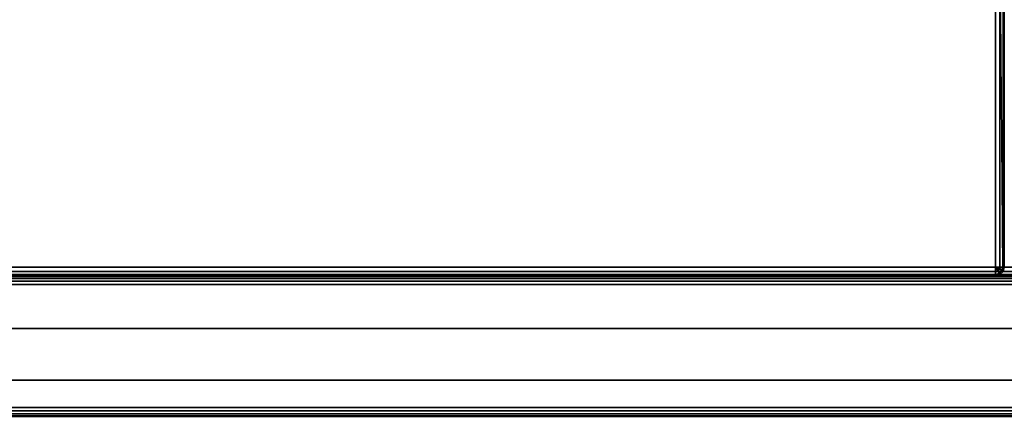
# Model space of a CAD drawing. Units: inches. Extents: x 20 to 296, y 29 to 245.
# Drawn here: x 197 to 211, y 29 to 35 of the extents above; entities that cross this region are included whole.
import ezdxf

# ---------------------------------------------------------------- set-up
doc = ezdxf.new("R2010")
doc.units = ezdxf.units.IN
doc.header["$LTSCALE"] = 24
doc.header["$MEASUREMENT"] = 0
doc.layers.get('0').update_dxf_attribs({"linetype": 'CONTINUOUS'})
doc.layers.add('SEAT-FABRIC', color=5, linetype='CONTINUOUS')
doc.layers.add('SEAT-FRAME', color=5, linetype='CONTINUOUS')

# ---------------------------------------------------------------- blocks, each defined once
blk = doc.blocks.new('LTDRQT')
at = {"layer": 'SEAT-FABRIC', "linetype": 'Continuous'}
for points in [[(-2.327, -28.115, 22.875), (-2.327, -28.115, 12.625), (-2.327, -111.988, 12.625), (-2.327, -111.988, 22.875)], [(-2.317, -111.988, 12.577), (-2.317, -28.115, 12.577), (-2.29, -28.115, 12.537), (-2.29, -111.988, 12.537)], [(-2.317, -111.988, 22.923), (-2.317, -28.115, 22.923), (-2.29, -28.115, 22.963), (-2.29, -111.988, 22.963)], [(-2.29, -111.988, 12.537), (-2.29, -28.115, 12.537), (-2.25, -28.115, 12.51), (-2.25, -111.988, 12.51)], [(-2.29, -111.988, 22.963), (-2.29, -28.115, 22.963), (-2.25, -28.115, 22.99), (-2.25, -111.988, 22.99)], [(-2.25, -111.988, 12.51), (-2.25, -28.115, 12.51), (-2.202, -28.115, 12.5), (-2.202, -111.988, 12.5)], [(-2.25, -111.988, 22.99), (-2.25, -28.115, 22.99), (-2.202, -28.115, 23), (-2.202, -111.988, 23)], [(-0.452, -111.988, 12.5), (-2.202, -111.988, 12.5), (-2.202, -28.115, 12.5), (-0.452, -28.115, 12.5)], [(-0.452, -28.115, 23), (-2.202, -28.115, 23), (-2.202, -111.988, 23), (-0.452, -111.988, 23)], [(-0.404, -111.988, 22.99), (-0.404, -28.115, 22.99), (-0.452, -28.115, 23), (-0.452, -111.988, 23)], [(-0.404, -111.988, 12.51), (-0.404, -28.115, 12.51), (-0.452, -28.115, 12.5), (-0.452, -111.988, 12.5)], [(-0.364, -111.988, 22.963), (-0.364, -28.115, 22.963), (-0.404, -28.115, 22.99), (-0.404, -111.988, 22.99)], [(-0.364, -111.988, 12.537), (-0.364, -28.115, 12.537), (-0.404, -28.115, 12.51), (-0.404, -111.988, 12.51)], [(-0.336, -111.988, 22.923), (-0.336, -28.115, 22.923), (-0.364, -28.115, 22.963), (-0.364, -111.988, 22.963)], [(-0.336, -111.988, 12.577), (-0.336, -28.115, 12.577), (-0.364, -28.115, 12.537), (-0.364, -111.988, 12.537)], [(-0.327, -111.988, 22.875), (-0.327, -28.115, 22.875), (-0.336, -28.115, 22.923), (-0.336, -111.988, 22.923)], [(-0.327, -111.988, 12.625), (-0.327, -28.115, 12.625), (-0.336, -28.115, 12.577), (-0.336, -111.988, 12.577)], [(-0.327, -111.988, 22.875), (-0.327, -111.988, 12.625), (-0.327, -28.115, 12.625), (-0.327, -28.115, 22.875)], [(-28.202, -111.926, 12.5), (-28.202, -28.178, 12.5), (-2.452, -28.178, 12.5), (-2.452, -111.926, 12.5)], [(-28.202, -28.178, 14), (-28.202, -111.926, 14), (-2.452, -111.926, 14), (-2.452, -28.178, 14)], [(-2.389, -111.926, 12.517), (-2.389, -28.178, 12.517), (-2.452, -28.178, 12.5), (-2.452, -111.926, 12.5)], [(-2.452, -111.926, 14), (-2.452, -28.178, 14), (-2.389, -28.178, 13.983), (-2.389, -111.926, 13.983)], [(-2.344, -111.926, 12.563), (-2.344, -28.178, 12.562), (-2.389, -28.178, 12.517), (-2.389, -111.926, 12.517)], [(-2.389, -111.926, 13.983), (-2.389, -28.178, 13.983), (-2.344, -28.178, 13.938), (-2.344, -111.926, 13.938)], [(-2.327, -111.926, 12.625), (-2.327, -28.178, 12.625), (-2.344, -28.178, 12.562), (-2.344, -111.926, 12.563)], [(-2.344, -111.926, 13.938), (-2.344, -28.178, 13.938), (-2.327, -28.178, 13.875), (-2.327, -111.926, 13.875)], [(-2.327, -111.926, 13.875), (-2.327, -111.926, 12.625), (-2.327, -28.178, 12.625), (-2.327, -28.178, 13.875)], [(-2.452, -84.067, 14.063), (-7.299, -84.068, 14.063), (-7.299, -84.051, 14.125), (-2.452, -84.051, 14.125)], [(-2.452, -84.176, 14), (-7.299, -84.176, 14), (-7.299, -84.113, 14.017), (-2.416, -84.077, 14.063)], [(-2.452, -84.067, 29.933), (-6.122, -84.067, 29.933), (-6.133, -84.051, 29.871), (-2.452, -84.051, 29.871)], [(-2.452, -84.113, 29.979), (-6.114, -84.115, 29.98), (-6.122, -84.067, 29.933), (-2.452, -84.067, 29.933)], [(-2.452, -84.176, 29.996), (-6.111, -84.176, 29.996), (-6.114, -84.115, 29.98), (-2.452, -84.113, 29.979)], [(-2.39, -84.067, 14.125), (-2.452, -84.051, 14.125), (-2.452, -84.067, 14.063), (-2.398, -84.082, 14.063)], [(-2.398, -84.082, 29.933), (-2.452, -84.067, 29.933), (-2.452, -84.051, 29.871), (-2.39, -84.067, 29.871)], [(-2.452, -84.051, 14.125), (-2.452, -84.051, 29.871), (-2.39, -84.067, 29.871), (-2.39, -84.067, 14.125)], [(-2.398, -84.082, 14.063), (-2.452, -84.067, 14.063), (-2.452, -84.113, 14.017), (-2.421, -84.122, 14.017)], [(-2.421, -84.122, 29.979), (-2.452, -84.113, 29.979), (-2.452, -84.067, 29.933), (-2.398, -84.082, 29.933)], [(-2.452, -84.176, 29.996), (-2.452, -84.176, 29.996), (-2.452, -84.113, 29.979), (-2.421, -84.122, 29.979)], [(-2.452, -84.176, 29.996), (-2.452, -84.176, 29.996), (-2.421, -84.122, 29.979), (-2.398, -84.144, 29.979)], [(-2.358, -84.122, 14.063), (-2.398, -84.082, 14.063), (-2.421, -84.122, 14.017), (-2.398, -84.144, 14.017)], [(-2.398, -84.144, 29.979), (-2.421, -84.122, 29.979), (-2.398, -84.082, 29.933), (-2.358, -84.122, 29.933)], [(-2.344, -84.113, 14.125), (-2.39, -84.067, 14.125), (-2.398, -84.082, 14.063), (-2.358, -84.122, 14.063)], [(-2.358, -84.122, 29.933), (-2.398, -84.082, 29.933), (-2.39, -84.067, 29.871), (-2.344, -84.113, 29.871)], [(-2.344, -84.176, 14.063), (-2.358, -84.122, 14.063), (-2.398, -84.144, 14.017), (-2.39, -84.176, 14.017)], [(-2.39, -84.176, 29.979), (-2.398, -84.144, 29.979), (-2.358, -84.122, 29.933), (-2.344, -84.176, 29.933)], [(-2.39, -84.067, 14.125), (-2.39, -84.067, 29.871), (-2.344, -84.113, 29.871), (-2.344, -84.113, 14.125)], [(-2.327, -84.176, 14.125), (-2.344, -84.113, 14.125), (-2.358, -84.122, 14.063), (-2.344, -84.176, 14.063)], [(-2.344, -84.176, 29.933), (-2.358, -84.122, 29.933), (-2.344, -84.113, 29.871), (-2.327, -84.176, 29.871)], [(-2.344, -84.113, 14.125), (-2.344, -84.113, 29.871), (-2.327, -84.176, 29.871), (-2.327, -84.176, 14.125)], [(-7.299, -111.926, 14), (-7.299, -84.176, 14), (-2.452, -84.176, 14), (-2.452, -111.926, 14)], [(-2.452, -84.176, 29.996), (-6.111, -84.176, 29.996), (-6.111, -111.926, 29.996), (-2.452, -111.926, 29.996)], [(-2.452, -84.176, 29.996), (-2.452, -84.176, 29.996), (-2.398, -84.144, 29.979), (-2.39, -84.176, 29.979)], [(-2.39, -84.176, 14.017), (-2.39, -111.926, 14.017), (-2.452, -111.926, 14), (-2.452, -84.176, 14)], [(-2.39, -84.176, 29.979), (-2.39, -111.926, 29.979), (-2.452, -111.926, 29.996), (-2.452, -84.176, 29.996)], [(-2.344, -84.176, 14.063), (-2.344, -111.926, 14.063), (-2.39, -111.926, 14.017), (-2.39, -84.176, 14.017)], [(-2.344, -84.176, 29.933), (-2.344, -111.926, 29.933), (-2.39, -111.926, 29.979), (-2.39, -84.176, 29.979)], [(-2.327, -84.176, 14.125), (-2.327, -111.926, 14.125), (-2.344, -111.926, 14.063), (-2.344, -84.176, 14.063)], [(-2.327, -84.176, 29.871), (-2.327, -111.926, 29.871), (-2.344, -111.926, 29.933), (-2.344, -84.176, 29.933)], [(-2.327, -111.926, 29.871), (-2.327, -111.926, 14.125), (-2.327, -84.176, 14.125), (-2.327, -84.176, 29.871)]]:
    blk.add_3dface(points, dxfattribs=at)
at = {"layer": 'SEAT-FABRIC', "linetype": 'Continuous', "invisible_edges": 1}
blk.add_3dface([(-7.327, -84.051, 23.102), (-2.452, -84.051, 14.125), (-7.327, -84.051, 14.125), (-7.327, -84.051, 23.102)], dxfattribs=at)
at = {"layer": 'SEAT-FABRIC'}
for points, invisible_edges in [([(-2.452, -84.051, 14.125), (-2.452, -84.051, 14.125), (-7.327, -84.051, 23.102), (-2.452, -84.051, 29.871)], 6), ([(-6.133, -84.051, 29.871), (-6.133, -84.051, 29.871), (-2.452, -84.051, 29.871), (-7.327, -84.051, 23.102)], 4)]:
    blk.add_3dface(points, dxfattribs=dict(at, invisible_edges=invisible_edges))
at = {"layer": 'SEAT-FRAME', "linetype": 'Continuous'}
for points in [[(-0.844, -104.545, 11), (-1.577, -104.17, 11), (-1.577, -35.971, 11), (-0.844, -35.613, 11)], [(-0.844, -35.613, 12.5), (-1.577, -35.971, 12.5), (-1.577, -104.17, 12.5), (-0.844, -104.545, 12.5)], [(-0.844, -104.545, 12.5), (-0.844, -104.545, 11), (-0.844, -35.613, 11), (-0.844, -35.613, 12.5)], [(-1.577, -104.17, 12.5), (-1.577, -35.971, 12.5), (-1.577, -35.971, 11), (-1.577, -104.17, 11)]]:
    blk.add_3dface(points, dxfattribs=at)

msp = doc.modelspace()

# ---------------------------------------------------------------- block references
at = {"rotation": 270}
msp.add_blockref('LTDRQT', (295.288, 29.079), dxfattribs=at)

doc.saveas('drawing.dxf')
